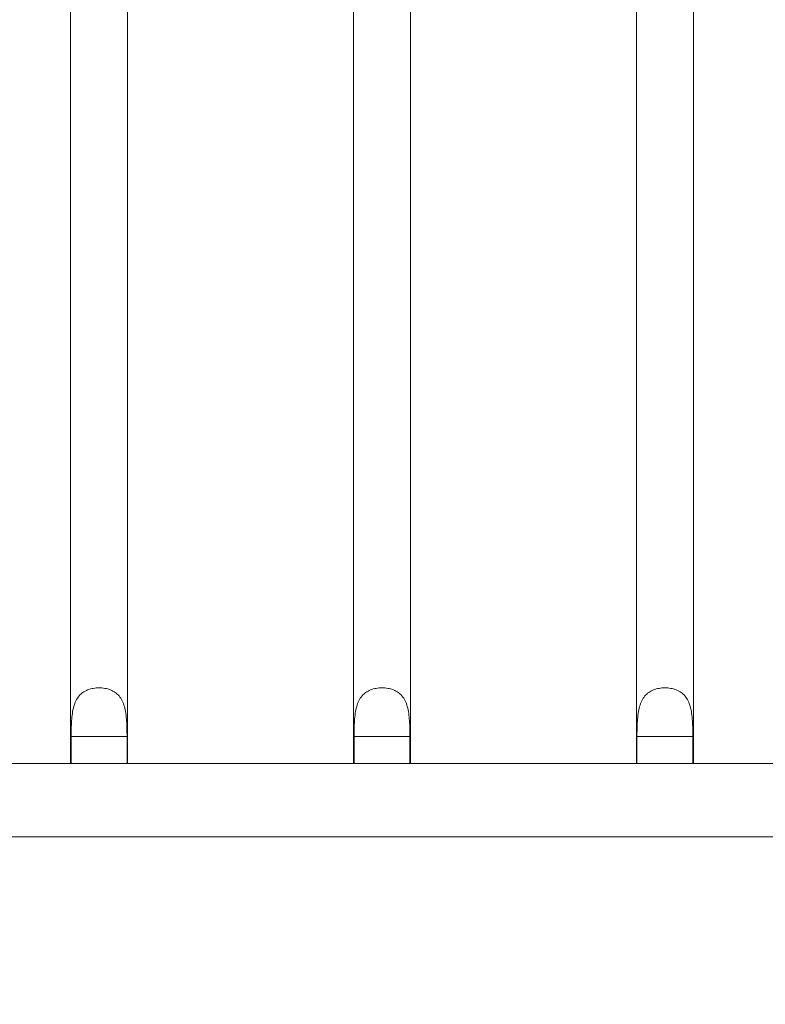
# Model space of a CAD drawing. Units: inches. Extents: x 16384 to 40817, y -7062 to 6547.
# Drawn here: x 20918 to 21193, y 4125 to 4488 of the extents above; entities that cross this region are included whole.
import ezdxf

# ---------------------------------------------------------------- set-up
doc = ezdxf.new("R2010")
doc.units = ezdxf.units.IN
doc.header["$MEASUREMENT"] = 0
doc.styles.get("Standard").update_dxf_attribs({"font": 'arial.ttf'})
doc.dimstyles.new('ISO-25', dxfattribs={"dimtxt": 150, "dimasz": 150, "dimexe": 1.25, "dimexo": 0.625, "dimtad": 1, "dimdec": 0, "dimtxsty": 'Standard', "dimcen": 2.5, "dimadec": 0, "dimazin": 0, "dimtfac": 1, "dimtdec": 0, "dimtmove": 0, "dimatfit": 3, "dimfxl": 1, "dimarcsym": 0})

# ---------------------------------------------------------------- blocks, each defined once
blk = doc.blocks.new('*D9')
at = {"color": 0, "lineweight": -2, "transparency": 16777216}
for p, q in [((16889.96, 6106.84), (16889.96, 6148.09)), ((17039.96, 6146.84), (30980.97, 6146.84)), ((31130.97, 6106.84), (31130.97, 6148.09))]:
    blk.add_line(p, q, dxfattribs=at)
at = {"color": 0, "transparency": 16777216}
for points in [[(17039.96, 6171.84), (17039.96, 6121.84), (16889.96, 6146.84)], [(30980.97, 6171.84), (30980.97, 6121.84), (31130.97, 6146.84)]]:
    blk.add_solid(points, dxfattribs=at)
at = {"layer": 'Defpoints', "color": 0, "transparency": 16777216}
for p in [(31130.97, 6146.84), (16889.96, 3172.46), (31130.97, 2460.85)]:
    blk.add_point(p, dxfattribs=at)
at = {"color": 0, "transparency": 16777216, "insert": (24010.46, 6350.01), "char_height": 300, "attachment_point": 5}
blk.add_mtext('1425', dxfattribs=at)

msp = doc.modelspace()

# ---------------------------------------------------------------- linework, layer by layer
at = {"color": 0, "linetype": 'Continuous', "lineweight": 0, "extrusion": (0, 1, -2.22045e-16)}
for p, q in [((20937.01, 4214.07), (20937.01, 4760.07)), ((20958.01, 4214.07), (20958.01, 4760.07)), ((21041.31, 4214.07), (21041.31, 4760.07)), ((21062.31, 4214.07), (21062.31, 4760.07)), ((21145.61, 4760.07), (21145.61, 4214.07)), ((21166.61, 4760.07), (21166.61, 4214.07)), ((20937.21, 4224.07), (20957.82, 4224.07)), ((20937.21, 4214.07), (20937.21, 4224.07)), ((20957.82, 4224.07), (20957.82, 4214.07)), ((21041.51, 4224.07), (21062.12, 4224.07)), ((21041.51, 4214.07), (21041.51, 4224.07)), ((21062.12, 4224.07), (21062.12, 4214.07)), ((21145.81, 4224.07), (21145.81, 4214.07)), ((21166.42, 4224.07), (21145.81, 4224.07)), ((21166.42, 4214.07), (21166.42, 4224.07)), ((20937.01, 4214.07), (20853.71, 4214.07)), ((20937.21, 4214.07), (20937.02, 4214.07)), ((20937.21, 4214.07), (20957.82, 4214.07)), ((20958.01, 4214.07), (20957.82, 4214.07)), ((21041.31, 4214.07), (20958.01, 4214.07)), ((21041.51, 4214.07), (21041.32, 4214.07)), ((21041.51, 4214.07), (21062.12, 4214.07)), ((21062.31, 4214.07), (21062.12, 4214.07)), ((21145.61, 4214.07), (21062.31, 4214.07)), ((21145.62, 4214.07), (21145.81, 4214.07)), ((21166.42, 4214.07), (21145.81, 4214.07)), ((21166.42, 4214.07), (21166.61, 4214.07)), ((21249.91, 4214.07), (21166.61, 4214.07)), ((21812.94, 4187.07), (20809.7, 4187.07))]:
    msp.add_line(p, q, dxfattribs=at)
at = {"color": 0, "linetype": 'Continuous', "lineweight": 0}
for points in [[(20937.21, 4224.07), (20937.21, 4225.9), (20937.25, 4227.88), (20937.51, 4231.7), (20937.75, 4233.54), (20938.38, 4235.79), (20938.64, 4236.52), (20939.3, 4237.87), (20939.71, 4238.49), (20940.55, 4239.47), (20941.01, 4239.9), (20942.07, 4240.65), (20942.67, 4240.97), (20943.95, 4241.48), (20944.65, 4241.67), (20946.07, 4241.92), (20946.8, 4241.98), (20948.23, 4241.98), (20948.96, 4241.92), (20950.38, 4241.67), (20951.08, 4241.48), (20952.36, 4240.97), (20952.96, 4240.65), (20954.02, 4239.9), (20954.48, 4239.47), (20955.32, 4238.49), (20955.73, 4237.87), (20956.39, 4236.52), (20956.65, 4235.79), (20957.28, 4233.54), (20957.52, 4231.7), (20957.78, 4227.88), (20957.82, 4225.9), (20957.82, 4224.07)], [(21041.51, 4224.07), (21041.51, 4225.9), (21041.55, 4227.88), (21041.81, 4231.7), (21042.05, 4233.54), (21042.68, 4235.79), (21042.94, 4236.52), (21043.6, 4237.87), (21044.01, 4238.49), (21044.85, 4239.47), (21045.31, 4239.9), (21046.37, 4240.65), (21046.97, 4240.97), (21048.25, 4241.48), (21048.95, 4241.67), (21050.37, 4241.92), (21051.1, 4241.98), (21052.53, 4241.98), (21053.26, 4241.92), (21054.68, 4241.67), (21055.38, 4241.48), (21056.66, 4240.97), (21057.26, 4240.65), (21058.32, 4239.9), (21058.78, 4239.47), (21059.62, 4238.49), (21060.03, 4237.87), (21060.69, 4236.52), (21060.95, 4235.79), (21061.58, 4233.54), (21061.82, 4231.7), (21062.08, 4227.88), (21062.12, 4225.9), (21062.12, 4224.07)], [(21166.42, 4224.07), (21166.42, 4225.9), (21166.38, 4227.88), (21166.12, 4231.7), (21165.88, 4233.54), (21165.25, 4235.79), (21164.99, 4236.52), (21164.33, 4237.87), (21163.92, 4238.49), (21163.08, 4239.47), (21162.62, 4239.9), (21161.56, 4240.65), (21160.96, 4240.97), (21159.68, 4241.48), (21158.98, 4241.67), (21157.56, 4241.92), (21156.83, 4241.98), (21155.4, 4241.98), (21154.67, 4241.92), (21153.25, 4241.67), (21152.55, 4241.48), (21151.27, 4240.97), (21150.67, 4240.65), (21149.61, 4239.9), (21149.15, 4239.47), (21148.31, 4238.49), (21147.9, 4237.87), (21147.24, 4236.52), (21146.98, 4235.79), (21146.35, 4233.54), (21146.11, 4231.7), (21145.85, 4227.88), (21145.81, 4225.9), (21145.81, 4224.07)]]:
    msp.add_open_spline(points, degree=3, knots=[2.446116, 2.446116, 2.446116, 2.446116, 2.994914, 2.994914, 3.543712, 3.543712, 3.786923, 3.786923, 4.030133, 4.030133, 4.245658, 4.245658, 4.461182, 4.461182, 4.676707, 4.676707, 4.892232, 4.892232, 5.107756, 5.107756, 5.323281, 5.323281, 5.538805, 5.538805, 5.75433, 5.75433, 5.997541, 5.997541, 6.240751, 6.240751, 6.789549, 6.789549, 7.338347, 7.338347, 7.338347, 7.338347], dxfattribs=at)
for points in [[(20937.01, 4214.07), (20937.01, 4214.07), (20937.02, 4214.07), (20937.02, 4214.07)], [(20958.01, 4214.07), (20958.01, 4214.07), (20958.01, 4214.07), (20958.01, 4214.07)], [(21041.31, 4214.07), (21041.31, 4214.07), (21041.32, 4214.07), (21041.32, 4214.07)], [(21062.31, 4214.07), (21062.31, 4214.07), (21062.31, 4214.07), (21062.31, 4214.07)], [(21145.61, 4214.07), (21145.61, 4214.07), (21145.62, 4214.07), (21145.62, 4214.07)], [(21166.61, 4214.07), (21166.61, 4214.07), (21166.61, 4214.07), (21166.61, 4214.07)]]:
    msp.add_open_spline(points, degree=3, dxfattribs=at)

# ---------------------------------------------------------------- dimensions: what is measured, and where the dimension line sits
dim = msp.add_linear_dim(base=(31130.97, 6146.84), p1=(16889.96, 3172.46), p2=(31130.97, 2460.85), text='1425', dimstyle='ISO-25', override={"dimtxt": 300, "dimgap": 50, "dimtad": 3, "dimfxl": 40, "dimfxlon": 1})
dim.commit()
dim.dimension.update_dxf_attribs({"geometry": '*D9', "text_midpoint": (24010.46, 6350.01)})

doc.saveas('drawing.dxf')
